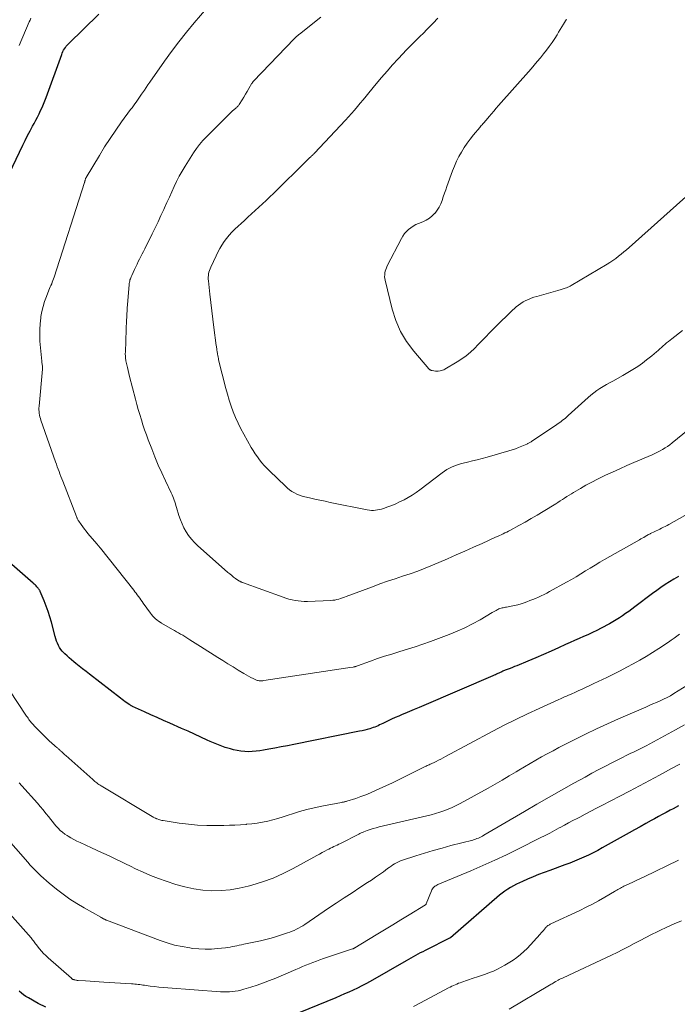
# Model space of a CAD drawing. Units: feet. Extents: x 2039995 to 2045008, y 550000 to 555007.
# Drawn here: x 2040392 to 2040531, y 550729 to 550938 of the extents above; entities that cross this region are included whole.
import ezdxf

# ---------------------------------------------------------------- set-up
doc = ezdxf.new("R2010")
doc.units = ezdxf.units.FT
doc.header["$LTSCALE"] = 100
doc.header["$MEASUREMENT"] = 0
doc.layers.add('CONTOUR INDEX', color=32, linetype='Continuous', lineweight=25)
doc.layers.add('CONTOUR INTERMEDIATE', color=40, linetype='Continuous', lineweight=15)

msp = doc.modelspace()

# ---------------------------------------------------------------- linework, layer by layer
at = {"layer": 'CONTOUR INDEX', "flags": 128}
for points, elevation in [([(2040388.13, 550902.51), (2040392.42, 550911.42), (2040392.92, 550912.42), (2040393.42, 550913.42), (2040393.93, 550914.41), (2040394.45, 550915.4), (2040394.79, 550916.02), (2040395.15, 550916.69), (2040395.5, 550917.37), (2040395.85, 550918.05), (2040396.19, 550918.73), (2040396.51, 550919.42), (2040396.82, 550920.11), (2040397.1, 550920.82), (2040397.37, 550921.53), (2040400.65, 550930.62), (2040400.77, 550930.94), (2040400.91, 550931.25), (2040401.07, 550931.55), (2040401.24, 550931.85), (2040401.43, 550932.14), (2040401.63, 550932.41), (2040401.86, 550932.67), (2040402.09, 550932.91), (2040408.54, 550939.17)], 900), ([(2040531.53, 550819.89), (2040530.59, 550819.32), (2040529.67, 550818.73), (2040528.76, 550818.13), (2040527.85, 550817.51), (2040526.96, 550816.87), (2040526.08, 550816.22), (2040522.3, 550813.4), (2040521.65, 550812.92), (2040521, 550812.44), (2040520.35, 550811.97), (2040519.69, 550811.51), (2040519.03, 550811.06), (2040518.35, 550810.63), (2040517.65, 550810.22), (2040516.95, 550809.83), (2040515.14, 550808.88), (2040514.22, 550808.41), (2040513.29, 550807.95), (2040512.34, 550807.51), (2040511.4, 550807.09), (2040510.45, 550806.67), (2040509.5, 550806.25), (2040508.55, 550805.82), (2040507.6, 550805.4), (2040506.13, 550804.73), (2040504.51, 550804), (2040502.88, 550803.29), (2040501.25, 550802.59), (2040499.61, 550801.9), (2040497.26, 550800.93), (2040496.79, 550800.74), (2040496.32, 550800.55), (2040495.85, 550800.36), (2040495.38, 550800.18), (2040494.79, 550799.95), (2040494.62, 550799.88), (2040494.44, 550799.81), (2040494.27, 550799.73), (2040494.09, 550799.65), (2040493.92, 550799.58), (2040493.74, 550799.5), (2040493.57, 550799.41), (2040493.4, 550799.33), (2040493.22, 550799.25), (2040492.96, 550799.12), (2040492.7, 550799), (2040492.43, 550798.89), (2040492.17, 550798.77), (2040477.52, 550792.5), (2040476.51, 550792.07), (2040475.49, 550791.64), (2040474.47, 550791.21), (2040473.45, 550790.78), (2040472.93, 550790.56), (2040472.18, 550790.24), (2040471.43, 550789.91), (2040470.68, 550789.57), (2040469.94, 550789.22), (2040469.13, 550788.83), (2040468.8, 550788.67), (2040468.46, 550788.51), (2040468.12, 550788.35), (2040467.79, 550788.19), (2040467.45, 550788.04), (2040467.1, 550787.9), (2040466.76, 550787.78), (2040466.4, 550787.66), (2040466.04, 550787.56), (2040465.5, 550787.4), (2040464.96, 550787.26), (2040464.42, 550787.13), (2040463.87, 550787.01), (2040449.89, 550784.2), (2040448.57, 550783.94), (2040447.24, 550783.68), (2040445.91, 550783.43), (2040444.59, 550783.18), (2040443.52, 550782.99), (2040442.72, 550782.86), (2040441.92, 550782.76), (2040441.11, 550782.7), (2040440.31, 550782.67), (2040439.5, 550782.69), (2040438.7, 550782.76), (2040437.91, 550782.9), (2040437.12, 550783.08), (2040436.48, 550783.26), (2040435.38, 550783.59), (2040434.3, 550783.97), (2040433.24, 550784.39), (2040432.19, 550784.85), (2040431.56, 550785.15), (2040430.2, 550785.78), (2040428.84, 550786.4), (2040427.47, 550787.02), (2040426.11, 550787.62), (2040423.62, 550788.71), (2040422.26, 550789.31), (2040420.91, 550789.91), (2040419.55, 550790.53), (2040418.2, 550791.14), (2040415.7, 550792.3), (2040415.6, 550792.35), (2040415.5, 550792.39), (2040415.41, 550792.44), (2040415.32, 550792.5), (2040415.23, 550792.55), (2040415.13, 550792.6), (2040415.04, 550792.66), (2040414.96, 550792.72), (2040414.46, 550793.06), (2040414.12, 550793.29), (2040413.79, 550793.52), (2040413.46, 550793.76), (2040413.14, 550794.01), (2040406.53, 550799.14), (2040405.82, 550799.7), (2040405.1, 550800.27), (2040404.38, 550800.84), (2040403.67, 550801.41), (2040403.25, 550801.76), (2040402.76, 550802.17), (2040402.27, 550802.58), (2040401.8, 550803.01), (2040401.33, 550803.45), (2040401.13, 550803.64), (2040400.79, 550804), (2040400.47, 550804.39), (2040400.2, 550804.8), (2040399.95, 550805.23), (2040399.74, 550805.68), (2040399.54, 550806.14), (2040399.38, 550806.61), (2040399.25, 550807.09), (2040398.46, 550810.18), (2040398.14, 550811.32), (2040397.79, 550812.46), (2040397.38, 550813.57), (2040396.95, 550814.68), (2040396.12, 550816.66), (2040396.07, 550816.77), (2040396.02, 550816.87), (2040395.96, 550816.97), (2040395.9, 550817.07), (2040395.83, 550817.17), (2040395.76, 550817.26), (2040395.69, 550817.36), (2040395.61, 550817.44), (2040395.4, 550817.67), (2040395.21, 550817.87), (2040395.01, 550818.06), (2040394.81, 550818.25), (2040394.61, 550818.43), (2040383.73, 550827.93)], 900), ([(2040531.57, 550771.17), (2040530.42, 550770.56), (2040529.8, 550770.24), (2040528.96, 550769.8), (2040528.12, 550769.35), (2040527.29, 550768.9), (2040526.45, 550768.44), (2040525.77, 550768.06), (2040524.6, 550767.41), (2040523.43, 550766.76), (2040522.26, 550766.1), (2040521.09, 550765.45), (2040515.39, 550762.24), (2040514.43, 550761.72), (2040513.47, 550761.21), (2040512.48, 550760.74), (2040511.49, 550760.28), (2040510.49, 550759.84), (2040509.49, 550759.42), (2040508.47, 550759.03), (2040507.45, 550758.64), (2040504.28, 550757.49), (2040503.08, 550757.04), (2040501.88, 550756.58), (2040500.69, 550756.09), (2040499.51, 550755.6), (2040498.47, 550755.15), (2040497.82, 550754.85), (2040497.17, 550754.54), (2040496.54, 550754.21), (2040495.92, 550753.86), (2040495.31, 550753.48), (2040494.72, 550753.08), (2040494.15, 550752.65), (2040493.59, 550752.19), (2040483.17, 550743.19), (2040483.11, 550743.16), (2040477.78, 550740.49), (2040477.27, 550740.23), (2040476.77, 550739.97), (2040476.26, 550739.69), (2040475.76, 550739.42), (2040475.27, 550739.14), (2040474.77, 550738.85), (2040474.27, 550738.57), (2040473.78, 550738.29), (2040466.1, 550733.91), (2040465.22, 550733.42), (2040464.33, 550732.95), (2040463.42, 550732.5), (2040462.51, 550732.07), (2040461.59, 550731.66), (2040460.67, 550731.25), (2040459.74, 550730.85), (2040458.81, 550730.46), (2040449.3, 550726.53)], 880), ([(2040397.26, 550728.43), (2040395.67, 550729.26), (2040393.59, 550730.4), (2040393.06, 550730.72), (2040392.56, 550731.06), (2040392.09, 550731.45), (2040391.63, 550731.87)], 880)]:
    msp.add_lwpolyline(points, dxfattribs=dict(at, elevation=elevation))
at = {"layer": 'CONTOUR INTERMEDIATE', "flags": 128}
for points, elevation in [([(2040536.77, 550835.01), (2040529.51, 550830.91), (2040529.13, 550830.7), (2040528.75, 550830.5), (2040528.36, 550830.3), (2040527.98, 550830.1), (2040527.59, 550829.91), (2040527.2, 550829.72), (2040526.81, 550829.53), (2040526.42, 550829.34), (2040525.75, 550829.03), (2040525.63, 550828.97), (2040525.52, 550828.92), (2040525.4, 550828.86), (2040525.29, 550828.8), (2040525.18, 550828.74), (2040525.07, 550828.67), (2040524.96, 550828.61), (2040524.84, 550828.55), (2040524.48, 550828.33), (2040524.18, 550828.16), (2040523.88, 550827.99), (2040523.59, 550827.82), (2040523.29, 550827.65), (2040515.89, 550823.45), (2040514.87, 550822.87), (2040513.86, 550822.27), (2040512.85, 550821.66), (2040511.86, 550821.04), (2040510.86, 550820.42), (2040509.85, 550819.81), (2040508.84, 550819.22), (2040507.81, 550818.64), (2040504.18, 550816.64), (2040503.6, 550816.34), (2040503.02, 550816.04), (2040502.43, 550815.76), (2040501.83, 550815.48), (2040501.23, 550815.22), (2040500.63, 550814.97), (2040500.02, 550814.73), (2040499.41, 550814.49), (2040498.84, 550814.28), (2040498.15, 550814.04), (2040497.46, 550813.83), (2040496.76, 550813.67), (2040496.04, 550813.53), (2040495.09, 550813.37), (2040494.85, 550813.33), (2040494.61, 550813.29), (2040494.37, 550813.24), (2040494.13, 550813.2), (2040493.9, 550813.14), (2040493.67, 550813.07), (2040493.44, 550812.98), (2040493.23, 550812.87), (2040493.11, 550812.81), (2040492.84, 550812.67), (2040492.57, 550812.52), (2040492.3, 550812.37), (2040492.03, 550812.21), (2040489.44, 550810.69), (2040487.85, 550809.81), (2040486.24, 550808.98), (2040484.59, 550808.25), (2040482.92, 550807.57), (2040478.91, 550806.06), (2040477.31, 550805.48), (2040475.7, 550804.92), (2040474.07, 550804.41), (2040472.44, 550803.92), (2040472.22, 550803.86), (2040470.7, 550803.4), (2040469.18, 550802.93), (2040467.68, 550802.42), (2040466.18, 550801.89), (2040463.41, 550800.88), (2040463.3, 550800.84), (2040463.19, 550800.8), (2040463.08, 550800.77), (2040462.97, 550800.74), (2040462.86, 550800.71), (2040462.75, 550800.68), (2040462.64, 550800.66), (2040462.53, 550800.64), (2040461.84, 550800.54), (2040461.38, 550800.47), (2040460.92, 550800.4), (2040460.46, 550800.33), (2040460, 550800.27), (2040443.54, 550797.76), (2040443.35, 550797.73), (2040443.15, 550797.71), (2040442.95, 550797.7), (2040442.75, 550797.7), (2040442.56, 550797.72), (2040442.37, 550797.75), (2040442.18, 550797.8), (2040442, 550797.87), (2040441.31, 550798.18), (2040440.79, 550798.43), (2040440.28, 550798.69), (2040439.78, 550798.97), (2040439.29, 550799.26), (2040438.1, 550800), (2040437.02, 550800.67), (2040435.94, 550801.35), (2040434.86, 550802.02), (2040433.78, 550802.69), (2040430.14, 550804.97), (2040429.57, 550805.32), (2040429.01, 550805.68), (2040428.45, 550806.04), (2040427.88, 550806.39), (2040427.61, 550806.57), (2040427.19, 550806.84), (2040426.76, 550807.11), (2040426.33, 550807.37), (2040425.89, 550807.63), (2040425.46, 550807.89), (2040425.02, 550808.14), (2040424.59, 550808.39), (2040424.15, 550808.64), (2040421.86, 550809.94), (2040421.52, 550810.15), (2040421.18, 550810.38), (2040420.86, 550810.63), (2040420.56, 550810.89), (2040420.27, 550811.17), (2040419.99, 550811.47), (2040419.73, 550811.78), (2040419.49, 550812.1), (2040417.95, 550814.23), (2040417.7, 550814.58), (2040417.46, 550814.92), (2040417.21, 550815.26), (2040416.96, 550815.61), (2040416.7, 550815.95), (2040416.45, 550816.29), (2040416.19, 550816.62), (2040415.93, 550816.96), (2040408.9, 550825.85), (2040408.81, 550825.97), (2040408.71, 550826.08), (2040408.62, 550826.2), (2040408.52, 550826.31), (2040408.43, 550826.43), (2040408.33, 550826.54), (2040408.23, 550826.66), (2040408.13, 550826.77), (2040406.21, 550829.01), (2040405.83, 550829.46), (2040405.47, 550829.92), (2040405.11, 550830.39), (2040404.77, 550830.87), (2040404.26, 550831.62), (2040404.18, 550831.73), (2040404.11, 550831.85), (2040404.05, 550831.96), (2040403.99, 550832.08), (2040403.94, 550832.21), (2040403.89, 550832.33), (2040403.84, 550832.45), (2040403.79, 550832.58), (2040400.88, 550840.08), (2040400.68, 550840.59), (2040400.49, 550841.1), (2040400.29, 550841.62), (2040400.09, 550842.13), (2040399.9, 550842.65), (2040399.71, 550843.16), (2040399.52, 550843.68), (2040399.34, 550844.2), (2040396.24, 550853.03), (2040396.13, 550853.39), (2040396.03, 550853.75), (2040395.95, 550854.12), (2040395.88, 550854.49), (2040395.85, 550854.86), (2040395.82, 550855.24), (2040395.83, 550855.61), (2040395.85, 550855.98), (2040396.57, 550863.85), (2040396.58, 550863.93), (2040396.58, 550864.02), (2040396.58, 550864.1), (2040396.58, 550864.18), (2040396.58, 550864.31), (2040396.58, 550864.33), (2040396.57, 550864.34), (2040396.57, 550864.36), (2040396.57, 550864.37), (2040396.56, 550864.44), (2040396.56, 550864.45), (2040396.56, 550864.47), (2040396.56, 550864.48), (2040396.56, 550864.5), (2040396.51, 550864.82), (2040396.49, 550865), (2040396.47, 550865.18), (2040396.45, 550865.36), (2040396.43, 550865.54), (2040396.05, 550869.79), (2040395.98, 550871.03), (2040395.98, 550872.27), (2040396.06, 550873.51), (2040396.2, 550874.74), (2040396.24, 550875.03), (2040396.44, 550876.11), (2040396.69, 550877.18), (2040397.02, 550878.22), (2040397.4, 550879.25), (2040397.96, 550880.62), (2040398.1, 550880.96), (2040398.24, 550881.3), (2040398.38, 550881.64), (2040398.53, 550881.97), (2040398.66, 550882.32), (2040398.8, 550882.66), (2040398.92, 550883), (2040399.04, 550883.35), (2040405.52, 550903.47), (2040405.53, 550903.53), (2040405.55, 550903.59), (2040405.56, 550903.65), (2040405.58, 550903.71), (2040405.59, 550903.77), (2040405.6, 550903.83), (2040405.61, 550903.89), (2040405.63, 550903.95), (2040405.66, 550904.06), (2040405.69, 550904.18), (2040405.73, 550904.3), (2040405.78, 550904.41), (2040405.84, 550904.51), (2040408.65, 550909.23), (2040409.77, 550911.04), (2040410.92, 550912.83), (2040412.12, 550914.58), (2040413.36, 550916.32), (2040415.28, 550918.94), (2040415.58, 550919.34), (2040415.88, 550919.75), (2040416.17, 550920.15), (2040416.47, 550920.56), (2040416.77, 550920.96), (2040417.06, 550921.37), (2040417.34, 550921.79), (2040417.62, 550922.21), (2040417.82, 550922.51), (2040418.2, 550923.09), (2040418.58, 550923.66), (2040418.97, 550924.23), (2040419.36, 550924.79), (2040422.44, 550929.21), (2040423.95, 550931.3), (2040425.5, 550933.35), (2040427.11, 550935.36), (2040428.77, 550937.34), (2040431.47, 550940.47)], 904), ([(2040391.62, 550932.52), (2040393.77, 550937.55), (2040393.95, 550937.93), (2040394.12, 550938.32)], 896), ([(2040541.12, 550857.04), (2040530.19, 550848.2), (2040529.71, 550847.83), (2040529.21, 550847.47), (2040528.7, 550847.13), (2040528.18, 550846.81), (2040527.65, 550846.5), (2040527.11, 550846.22), (2040526.55, 550845.95), (2040526, 550845.7), (2040522.11, 550844.04), (2040520.6, 550843.38), (2040519.09, 550842.72), (2040517.59, 550842.03), (2040516.1, 550841.34), (2040515.63, 550841.12), (2040514.38, 550840.52), (2040513.15, 550839.89), (2040511.93, 550839.22), (2040510.73, 550838.53), (2040509.31, 550837.69), (2040508.82, 550837.4), (2040508.35, 550837.11), (2040507.87, 550836.81), (2040507.4, 550836.5), (2040506.93, 550836.2), (2040506.45, 550835.89), (2040505.98, 550835.59), (2040505.5, 550835.3), (2040502.81, 550833.65), (2040501.55, 550832.89), (2040500.28, 550832.14), (2040498.99, 550831.41), (2040497.71, 550830.69), (2040495.88, 550829.68), (2040495.49, 550829.48), (2040495.11, 550829.28), (2040494.72, 550829.09), (2040494.33, 550828.9), (2040493.94, 550828.72), (2040493.55, 550828.53), (2040493.16, 550828.35), (2040492.76, 550828.17), (2040489.89, 550826.87), (2040488.06, 550826.05), (2040486.22, 550825.23), (2040484.38, 550824.43), (2040482.53, 550823.63), (2040479.37, 550822.26), (2040477.8, 550821.62), (2040476.22, 550821), (2040474.62, 550820.44), (2040473.02, 550819.9), (2040471.4, 550819.38), (2040469.8, 550818.84), (2040468.2, 550818.27), (2040466.61, 550817.69), (2040461.05, 550815.61), (2040460.65, 550815.46), (2040460.25, 550815.32), (2040459.85, 550815.18), (2040459.45, 550815.05), (2040459.04, 550814.94), (2040458.63, 550814.85), (2040458.21, 550814.8), (2040457.79, 550814.77), (2040452.81, 550814.58), (2040452.15, 550814.58), (2040451.49, 550814.6), (2040450.83, 550814.67), (2040450.18, 550814.77), (2040449.54, 550814.9), (2040448.89, 550815.06), (2040448.26, 550815.25), (2040447.64, 550815.45), (2040439.04, 550818.57), (2040438.93, 550818.61), (2040438.83, 550818.65), (2040438.73, 550818.69), (2040438.63, 550818.74), (2040438.53, 550818.79), (2040438.44, 550818.85), (2040438.35, 550818.91), (2040438.25, 550818.97), (2040437.57, 550819.44), (2040437.15, 550819.75), (2040436.73, 550820.07), (2040436.33, 550820.4), (2040435.93, 550820.74), (2040429.49, 550826.43), (2040428.81, 550827.09), (2040428.17, 550827.78), (2040427.6, 550828.53), (2040427.07, 550829.32), (2040426.6, 550830.15), (2040426.19, 550831), (2040425.84, 550831.88), (2040425.53, 550832.79), (2040425.02, 550834.53), (2040424.91, 550834.92), (2040424.78, 550835.31), (2040424.66, 550835.7), (2040424.52, 550836.09), (2040424.38, 550836.47), (2040424.23, 550836.85), (2040424.07, 550837.22), (2040423.9, 550837.59), (2040422.67, 550840.18), (2040421.9, 550841.84), (2040421.16, 550843.52), (2040420.45, 550845.22), (2040419.77, 550846.92), (2040419.02, 550848.85), (2040418.63, 550849.91), (2040418.25, 550850.98), (2040417.9, 550852.05), (2040417.56, 550853.13), (2040417.24, 550854.22), (2040416.92, 550855.3), (2040416.62, 550856.39), (2040416.33, 550857.49), (2040415.04, 550862.33), (2040414.88, 550862.94), (2040414.73, 550863.56), (2040414.59, 550864.18), (2040414.46, 550864.8), (2040414.3, 550865.6), (2040414.26, 550865.82), (2040414.23, 550866.05), (2040414.2, 550866.28), (2040414.18, 550866.51), (2040414.17, 550866.74), (2040414.16, 550866.97), (2040414.16, 550867.21), (2040414.17, 550867.44), (2040414.34, 550872.3), (2040414.37, 550872.95), (2040414.39, 550873.61), (2040414.42, 550874.26), (2040414.45, 550874.92), (2040414.49, 550875.57), (2040414.52, 550876.23), (2040414.57, 550876.88), (2040414.62, 550877.54), (2040414.97, 550881.81), (2040415, 550882.06), (2040415.03, 550882.3), (2040415.09, 550882.55), (2040415.15, 550882.79), (2040415.23, 550883.03), (2040415.32, 550883.26), (2040415.41, 550883.49), (2040415.51, 550883.72), (2040416.12, 550885.02), (2040416.38, 550885.58), (2040416.65, 550886.13), (2040416.92, 550886.68), (2040417.2, 550887.22), (2040417.47, 550887.77), (2040417.75, 550888.31), (2040418.02, 550888.86), (2040418.3, 550889.4), (2040419.88, 550892.59), (2040420.51, 550893.87), (2040421.13, 550895.16), (2040421.73, 550896.45), (2040422.33, 550897.75), (2040422.48, 550898.1), (2040422.99, 550899.23), (2040423.5, 550900.35), (2040424.01, 550901.48), (2040424.52, 550902.6), (2040425.05, 550903.71), (2040425.61, 550904.8), (2040426.22, 550905.87), (2040426.86, 550906.93), (2040428.66, 550909.77), (2040429.28, 550910.67), (2040429.93, 550911.54), (2040430.64, 550912.36), (2040431.38, 550913.15), (2040437.01, 550918.73), (2040437.12, 550918.83), (2040437.23, 550918.94), (2040437.35, 550919.04), (2040437.47, 550919.13), (2040437.59, 550919.23), (2040437.71, 550919.32), (2040437.82, 550919.42), (2040437.93, 550919.53), (2040438.05, 550919.65), (2040438.15, 550919.77), (2040438.25, 550919.9), (2040438.34, 550920.03), (2040438.93, 550920.99), (2040439.31, 550921.59), (2040439.68, 550922.2), (2040440.04, 550922.81), (2040440.4, 550923.43), (2040441.04, 550924.53), (2040441.08, 550924.59), (2040441.12, 550924.66), (2040441.16, 550924.71), (2040441.2, 550924.77), (2040441.24, 550924.83), (2040441.29, 550924.88), (2040441.33, 550924.94), (2040441.38, 550924.99), (2040450.01, 550933.98), (2040450.14, 550934.11), (2040450.28, 550934.25), (2040450.41, 550934.38), (2040450.55, 550934.5), (2040450.69, 550934.63), (2040450.84, 550934.75), (2040450.98, 550934.87), (2040451.13, 550934.99), (2040455.64, 550938.54)], 908), ([(2040532.39, 550872.08), (2040530.15, 550870.32), (2040529.78, 550870.03), (2040529.41, 550869.72), (2040529.05, 550869.42), (2040528.69, 550869.1), (2040528.33, 550868.79), (2040527.97, 550868.47), (2040527.61, 550868.16), (2040527.25, 550867.84), (2040526.93, 550867.56), (2040526.4, 550867.11), (2040525.87, 550866.66), (2040525.32, 550866.23), (2040524.77, 550865.81), (2040523.91, 550865.16), (2040522.91, 550864.45), (2040521.89, 550863.76), (2040520.84, 550863.12), (2040519.77, 550862.5), (2040517.63, 550861.34), (2040516.94, 550860.96), (2040516.26, 550860.57), (2040515.58, 550860.17), (2040514.9, 550859.76), (2040514.25, 550859.32), (2040513.61, 550858.86), (2040512.99, 550858.37), (2040512.4, 550857.86), (2040508.14, 550854), (2040507.86, 550853.74), (2040507.57, 550853.49), (2040507.27, 550853.25), (2040506.97, 550853.01), (2040506.67, 550852.77), (2040506.36, 550852.54), (2040506.05, 550852.32), (2040505.73, 550852.1), (2040500.38, 550848.53), (2040500.26, 550848.45), (2040500.13, 550848.37), (2040500.01, 550848.29), (2040499.88, 550848.22), (2040499.75, 550848.15), (2040499.62, 550848.08), (2040499.49, 550848.01), (2040499.35, 550847.95), (2040498.29, 550847.49), (2040497.62, 550847.22), (2040496.94, 550846.96), (2040496.26, 550846.73), (2040495.56, 550846.52), (2040490.94, 550845.19), (2040489.9, 550844.91), (2040488.86, 550844.63), (2040487.81, 550844.37), (2040486.76, 550844.12), (2040485.87, 550843.92), (2040485.27, 550843.76), (2040484.67, 550843.58), (2040484.09, 550843.37), (2040483.52, 550843.13), (2040482.96, 550842.85), (2040482.42, 550842.55), (2040481.9, 550842.22), (2040481.39, 550841.86), (2040476.69, 550838.28), (2040475.88, 550837.7), (2040475.06, 550837.15), (2040474.21, 550836.63), (2040473.34, 550836.15), (2040473.2, 550836.08), (2040472.38, 550835.67), (2040471.55, 550835.28), (2040470.7, 550834.94), (2040469.84, 550834.62), (2040468.93, 550834.3), (2040468.52, 550834.17), (2040468.1, 550834.06), (2040467.67, 550833.98), (2040467.24, 550833.91), (2040466.81, 550833.88), (2040466.38, 550833.88), (2040465.95, 550833.92), (2040465.52, 550833.99), (2040457.63, 550835.58), (2040456.54, 550835.81), (2040455.45, 550836.04), (2040454.36, 550836.28), (2040453.27, 550836.53), (2040452.26, 550836.77), (2040451.69, 550836.93), (2040451.12, 550837.12), (2040450.57, 550837.35), (2040450.04, 550837.61), (2040449.52, 550837.92), (2040449.03, 550838.25), (2040448.56, 550838.62), (2040448.12, 550839.01), (2040444.76, 550842.26), (2040444.2, 550842.82), (2040443.66, 550843.4), (2040443.15, 550844), (2040442.65, 550844.62), (2040442.18, 550845.26), (2040441.73, 550845.91), (2040441.3, 550846.58), (2040440.9, 550847.26), (2040439.29, 550850.08), (2040438.67, 550851.23), (2040438.09, 550852.4), (2040437.56, 550853.59), (2040437.06, 550854.8), (2040436.61, 550856.03), (2040436.19, 550857.27), (2040435.82, 550858.53), (2040435.48, 550859.79), (2040433.97, 550865.83), (2040433.9, 550866.13), (2040433.84, 550866.43), (2040433.78, 550866.73), (2040433.73, 550867.04), (2040433.7, 550867.24), (2040433.67, 550867.44), (2040433.64, 550867.65), (2040433.61, 550867.85), (2040433.58, 550868.06), (2040433.55, 550868.26), (2040433.53, 550868.47), (2040433.5, 550868.68), (2040433.47, 550868.88), (2040432.96, 550872.67), (2040432.73, 550874.45), (2040432.5, 550876.23), (2040432.29, 550878.01), (2040432.09, 550879.79), (2040431.78, 550882.61), (2040431.75, 550882.98), (2040431.75, 550883.36), (2040431.78, 550883.73), (2040431.83, 550884.1), (2040431.91, 550884.46), (2040432.01, 550884.82), (2040432.14, 550885.17), (2040432.29, 550885.51), (2040433.43, 550887.92), (2040433.81, 550888.69), (2040434.23, 550889.45), (2040434.67, 550890.19), (2040435.14, 550890.92), (2040435.65, 550891.62), (2040436.19, 550892.29), (2040436.78, 550892.93), (2040437.39, 550893.54), (2040439.42, 550895.42), (2040440.19, 550896.13), (2040440.97, 550896.85), (2040441.75, 550897.55), (2040442.53, 550898.26), (2040443.3, 550898.97), (2040444.08, 550899.68), (2040444.84, 550900.41), (2040445.59, 550901.15), (2040452.74, 550908.24), (2040452.87, 550908.37), (2040453.01, 550908.5), (2040453.15, 550908.62), (2040453.29, 550908.75), (2040453.31, 550908.77), (2040453.44, 550908.88), (2040453.57, 550908.99), (2040453.69, 550909.11), (2040453.82, 550909.22), (2040453.95, 550909.34), (2040454.07, 550909.45), (2040454.19, 550909.57), (2040454.31, 550909.7), (2040460.9, 550916.72), (2040461.55, 550917.42), (2040462.19, 550918.13), (2040462.81, 550918.85), (2040463.43, 550919.58), (2040464.03, 550920.31), (2040464.64, 550921.04), (2040465.25, 550921.78), (2040465.85, 550922.51), (2040467.42, 550924.43), (2040468.55, 550925.78), (2040469.7, 550927.11), (2040470.87, 550928.43), (2040472.06, 550929.72), (2040473.05, 550930.79), (2040473.76, 550931.54), (2040474.48, 550932.28), (2040475.21, 550933.01), (2040475.94, 550933.74), (2040476.68, 550934.46), (2040477.41, 550935.19), (2040478.14, 550935.92), (2040478.86, 550936.66), (2040479.47, 550937.28), (2040480.48, 550938.34)], 912), ([(2040535.82, 550902.82), (2040521.06, 550889.71), (2040520.51, 550889.22), (2040519.95, 550888.74), (2040519.38, 550888.27), (2040518.81, 550887.81), (2040518.23, 550887.36), (2040517.63, 550886.93), (2040517.02, 550886.52), (2040516.39, 550886.13), (2040508.78, 550881.61), (2040508.55, 550881.48), (2040508.31, 550881.35), (2040508.07, 550881.24), (2040507.82, 550881.14), (2040507.76, 550881.11), (2040507.54, 550881.03), (2040507.32, 550880.95), (2040507.1, 550880.88), (2040506.87, 550880.81), (2040506.65, 550880.75), (2040506.42, 550880.69), (2040506.2, 550880.62), (2040505.97, 550880.56), (2040501.48, 550879.29), (2040500.89, 550879.11), (2040500.31, 550878.91), (2040499.73, 550878.68), (2040499.16, 550878.43), (2040498.61, 550878.14), (2040498.09, 550877.83), (2040497.59, 550877.46), (2040497.12, 550877.06), (2040496.01, 550876.02), (2040495, 550875.07), (2040494.01, 550874.11), (2040493.03, 550873.14), (2040492.05, 550872.15), (2040491.47, 550871.56), (2040490.66, 550870.73), (2040489.85, 550869.9), (2040489.04, 550869.07), (2040488.24, 550868.24), (2040487.4, 550867.45), (2040486.52, 550866.71), (2040485.59, 550866.03), (2040484.62, 550865.41), (2040481.99, 550863.86), (2040481.74, 550863.73), (2040481.49, 550863.62), (2040481.22, 550863.55), (2040480.95, 550863.49), (2040480.53, 550863.43), (2040480.46, 550863.42), (2040480.4, 550863.41), (2040480.33, 550863.41), (2040480.26, 550863.41), (2040480.19, 550863.41), (2040480.12, 550863.42), (2040480.06, 550863.43), (2040479.99, 550863.44), (2040479.29, 550863.56), (2040479.19, 550863.58), (2040479.09, 550863.61), (2040479, 550863.65), (2040478.9, 550863.69), (2040478.82, 550863.74), (2040478.73, 550863.79), (2040478.66, 550863.86), (2040478.59, 550863.93), (2040475.38, 550867.69), (2040473.87, 550869.73), (2040472.57, 550871.88), (2040471.59, 550874.18), (2040470.81, 550876.6), (2040469.3, 550882.72), (2040469.23, 550883.1), (2040469.2, 550883.49), (2040469.21, 550883.88), (2040469.25, 550884.27), (2040469.34, 550884.66), (2040469.45, 550885.04), (2040469.59, 550885.4), (2040469.76, 550885.76), (2040472.74, 550891.58), (2040473.05, 550892.12), (2040473.4, 550892.62), (2040473.81, 550893.08), (2040474.25, 550893.51), (2040474.74, 550893.89), (2040475.25, 550894.24), (2040475.79, 550894.53), (2040476.36, 550894.78), (2040477.32, 550895.15), (2040478.03, 550895.49), (2040478.71, 550895.89), (2040479.31, 550896.39), (2040479.87, 550896.95), (2040479.89, 550896.97), (2040480.36, 550897.59), (2040480.78, 550898.25), (2040481.12, 550898.95), (2040481.4, 550899.68), (2040481.64, 550900.43), (2040481.89, 550901.18), (2040482.15, 550901.92), (2040482.42, 550902.66), (2040483.62, 550905.92), (2040484.03, 550906.95), (2040484.47, 550907.97), (2040484.96, 550908.96), (2040485.49, 550909.94), (2040486.07, 550910.89), (2040486.68, 550911.81), (2040487.34, 550912.7), (2040488.04, 550913.57), (2040489.38, 550915.15), (2040489.54, 550915.34), (2040489.71, 550915.54), (2040489.88, 550915.73), (2040490.05, 550915.92), (2040490.22, 550916.11), (2040490.39, 550916.3), (2040490.56, 550916.49), (2040490.72, 550916.69), (2040491.38, 550917.47), (2040491.87, 550918.06), (2040492.37, 550918.64), (2040492.87, 550919.22), (2040493.38, 550919.8), (2040500.26, 550927.63), (2040500.93, 550928.4), (2040501.6, 550929.18), (2040502.25, 550929.96), (2040502.91, 550930.75), (2040503.54, 550931.55), (2040504.15, 550932.37), (2040504.73, 550933.21), (2040505.29, 550934.07), (2040505.79, 550934.85), (2040506.13, 550935.4), (2040506.48, 550935.95), (2040506.81, 550936.5), (2040507.15, 550937.06), (2040507.61, 550937.82), (2040507.71, 550937.99), (2040507.82, 550938.17)], 916), ([(2040531.81, 550807.6), (2040531.23, 550807.17), (2040530.64, 550806.75), (2040530.04, 550806.34), (2040529.43, 550805.93), (2040527.4, 550804.6), (2040526.06, 550803.74), (2040524.72, 550802.91), (2040523.35, 550802.11), (2040521.97, 550801.33), (2040520.57, 550800.58), (2040519.16, 550799.84), (2040517.75, 550799.13), (2040516.32, 550798.43), (2040513.6, 550797.13), (2040512.78, 550796.73), (2040511.95, 550796.35), (2040511.12, 550795.96), (2040510.29, 550795.58), (2040509.45, 550795.2), (2040509.04, 550795.01), (2040508.63, 550794.83), (2040508.21, 550794.64), (2040507.8, 550794.47), (2040507.38, 550794.29), (2040506.97, 550794.11), (2040506.55, 550793.92), (2040506.14, 550793.74), (2040501.98, 550791.86), (2040499.5, 550790.7), (2040497.03, 550789.52), (2040494.59, 550788.28), (2040492.17, 550787.02), (2040482.14, 550781.64), (2040481.64, 550781.38), (2040481.14, 550781.12), (2040480.63, 550780.86), (2040480.12, 550780.61), (2040479.54, 550780.32), (2040479.32, 550780.22), (2040479.1, 550780.12), (2040478.88, 550780.02), (2040478.66, 550779.92), (2040478.44, 550779.82), (2040478.22, 550779.72), (2040478, 550779.62), (2040477.79, 550779.51), (2040473.66, 550777.46), (2040472.26, 550776.77), (2040470.86, 550776.09), (2040469.45, 550775.42), (2040468.04, 550774.77), (2040467.27, 550774.41), (2040466.23, 550773.96), (2040465.18, 550773.53), (2040464.12, 550773.14), (2040463.05, 550772.77), (2040461.18, 550772.16), (2040461.04, 550772.12), (2040460.89, 550772.08), (2040460.75, 550772.04), (2040460.61, 550772.01), (2040460.46, 550771.98), (2040460.32, 550771.95), (2040460.17, 550771.93), (2040460.03, 550771.9), (2040455.84, 550771.1), (2040454.27, 550770.77), (2040452.71, 550770.39), (2040451.16, 550769.96), (2040449.63, 550769.48), (2040448.72, 550769.18), (2040447.65, 550768.83), (2040446.56, 550768.51), (2040445.47, 550768.22), (2040444.37, 550767.94), (2040443.27, 550767.71), (2040442.15, 550767.51), (2040441.03, 550767.37), (2040439.91, 550767.26), (2040439.8, 550767.25), (2040438.61, 550767.17), (2040437.43, 550767.11), (2040436.24, 550767.06), (2040435.05, 550767.04), (2040433.44, 550767.01), (2040431.47, 550767.03), (2040429.51, 550767.11), (2040427.55, 550767.29), (2040425.6, 550767.53), (2040422.18, 550768.05), (2040421.94, 550768.09), (2040421.71, 550768.14), (2040421.48, 550768.21), (2040421.26, 550768.28), (2040420.91, 550768.41), (2040420.86, 550768.43), (2040420.81, 550768.45), (2040420.76, 550768.47), (2040420.71, 550768.49), (2040420.66, 550768.51), (2040420.61, 550768.54), (2040420.56, 550768.56), (2040420.51, 550768.59), (2040420.35, 550768.67), (2040420.23, 550768.73), (2040420.1, 550768.8), (2040419.97, 550768.87), (2040419.85, 550768.94), (2040409.04, 550775.4), (2040408.8, 550775.55), (2040408.57, 550775.7), (2040408.33, 550775.86), (2040408.11, 550776.03), (2040407.88, 550776.2), (2040407.66, 550776.38), (2040407.45, 550776.56), (2040407.23, 550776.75), (2040401.51, 550781.86), (2040401.3, 550782.04), (2040401.09, 550782.23), (2040400.88, 550782.43), (2040400.68, 550782.62), (2040400.47, 550782.82), (2040400.37, 550782.91), (2040400.27, 550783.01), (2040400.17, 550783.1), (2040400.06, 550783.19), (2040399.96, 550783.28), (2040399.85, 550783.37), (2040399.75, 550783.46), (2040399.64, 550783.55), (2040399.27, 550783.85), (2040398.99, 550784.1), (2040398.7, 550784.34), (2040398.43, 550784.6), (2040398.15, 550784.86), (2040395.83, 550787.14), (2040395.52, 550787.45), (2040395.21, 550787.77), (2040394.9, 550788.1), (2040394.6, 550788.43), (2040394.37, 550788.69), (2040394.19, 550788.9), (2040394.02, 550789.11), (2040393.85, 550789.32), (2040393.68, 550789.54), (2040393.52, 550789.76), (2040393.37, 550789.98), (2040393.21, 550790.2), (2040393.06, 550790.43), (2040386.21, 550800.76)], 896), ([(2040533.3, 550796.7), (2040530.59, 550794.99), (2040529.88, 550794.56), (2040529.16, 550794.16), (2040528.41, 550793.79), (2040527.66, 550793.46), (2040526.89, 550793.13), (2040526.12, 550792.81), (2040525.36, 550792.48), (2040524.6, 550792.15), (2040518.83, 550789.64), (2040516.48, 550788.59), (2040514.14, 550787.52), (2040511.83, 550786.39), (2040509.53, 550785.24), (2040507.44, 550784.17), (2040506.19, 550783.53), (2040504.96, 550782.88), (2040503.72, 550782.22), (2040502.49, 550781.55), (2040501.27, 550780.87), (2040500.05, 550780.18), (2040498.85, 550779.47), (2040497.65, 550778.74), (2040497.11, 550778.41), (2040495.64, 550777.53), (2040494.16, 550776.66), (2040492.67, 550775.8), (2040491.17, 550774.96), (2040485.23, 550771.67), (2040484.39, 550771.23), (2040483.54, 550770.82), (2040482.67, 550770.46), (2040481.79, 550770.12), (2040480.89, 550769.82), (2040479.99, 550769.54), (2040479.08, 550769.29), (2040478.16, 550769.06), (2040468.06, 550766.7), (2040467.41, 550766.53), (2040466.76, 550766.35), (2040466.11, 550766.15), (2040465.48, 550765.93), (2040464.75, 550765.66), (2040464.48, 550765.55), (2040464.22, 550765.44), (2040463.95, 550765.32), (2040463.69, 550765.19), (2040459.82, 550763.21), (2040459.48, 550763.03), (2040459.13, 550762.86), (2040458.78, 550762.69), (2040458.42, 550762.53), (2040458.07, 550762.36), (2040457.72, 550762.19), (2040457.37, 550762.02), (2040457.03, 550761.84), (2040456.53, 550761.57), (2040455.94, 550761.26), (2040455.35, 550760.94), (2040454.77, 550760.63), (2040454.18, 550760.3), (2040449.8, 550757.89), (2040447.68, 550756.82), (2040445.52, 550755.86), (2040443.3, 550755.05), (2040441.04, 550754.34), (2040440.22, 550754.12), (2040438.32, 550753.69), (2040436.41, 550753.37), (2040434.48, 550753.21), (2040432.54, 550753.17), (2040430.59, 550753.3), (2040428.67, 550753.54), (2040426.78, 550753.96), (2040424.91, 550754.49), (2040422.82, 550755.18), (2040421.17, 550755.77), (2040419.53, 550756.4), (2040417.93, 550757.09), (2040416.33, 550757.82), (2040415.23, 550758.36), (2040414.2, 550758.85), (2040413.18, 550759.35), (2040412.15, 550759.84), (2040411.12, 550760.34), (2040410.1, 550760.83), (2040409.07, 550761.31), (2040408.04, 550761.79), (2040407, 550762.27), (2040404.55, 550763.39), (2040403.9, 550763.71), (2040403.26, 550764.04), (2040402.62, 550764.39), (2040402, 550764.75), (2040401.83, 550764.86), (2040401.31, 550765.2), (2040400.82, 550765.58), (2040400.35, 550765.98), (2040399.9, 550766.42), (2040399.48, 550766.88), (2040399.07, 550767.35), (2040398.67, 550767.83), (2040398.29, 550768.32), (2040397.9, 550768.83), (2040397.32, 550769.57), (2040396.73, 550770.3), (2040396.12, 550771.02), (2040395.5, 550771.73), (2040392.17, 550775.45), (2040391.64, 550776.04)], 892), ([(2040532.81, 550788.37), (2040530.95, 550787.32), (2040525.49, 550784.32), (2040524.67, 550783.89), (2040523.85, 550783.46), (2040523.02, 550783.05), (2040522.18, 550782.65), (2040521.33, 550782.26), (2040520.49, 550781.86), (2040519.66, 550781.45), (2040518.83, 550781.03), (2040517.55, 550780.38), (2040516.09, 550779.63), (2040514.63, 550778.87), (2040513.18, 550778.09), (2040511.73, 550777.3), (2040509.34, 550775.98), (2040506.71, 550774.51), (2040504.08, 550773.03), (2040501.47, 550771.53), (2040498.87, 550770.01), (2040490.22, 550764.93), (2040489.94, 550764.77), (2040489.66, 550764.62), (2040489.38, 550764.48), (2040489.09, 550764.35), (2040488.79, 550764.22), (2040488.49, 550764.11), (2040488.19, 550764.01), (2040487.88, 550763.93), (2040483.26, 550762.73), (2040481.38, 550762.22), (2040479.52, 550761.7), (2040477.66, 550761.14), (2040475.81, 550760.56), (2040472.99, 550759.66), (2040472.56, 550759.5), (2040472.13, 550759.33), (2040471.73, 550759.12), (2040471.32, 550758.89), (2040470.94, 550758.65), (2040470.55, 550758.39), (2040470.17, 550758.13), (2040469.8, 550757.85), (2040468.92, 550757.19), (2040468.1, 550756.6), (2040467.28, 550756.01), (2040466.44, 550755.44), (2040465.59, 550754.89), (2040463.94, 550753.82), (2040462.27, 550752.74), (2040460.6, 550751.65), (2040458.94, 550750.55), (2040457.29, 550749.43), (2040452.25, 550746.03), (2040451.82, 550745.75), (2040451.38, 550745.48), (2040450.94, 550745.22), (2040450.48, 550744.98), (2040450.02, 550744.76), (2040449.55, 550744.55), (2040449.07, 550744.37), (2040448.59, 550744.2), (2040447.34, 550743.79), (2040446.23, 550743.44), (2040445.11, 550743.12), (2040443.97, 550742.83), (2040442.84, 550742.56), (2040439.32, 550741.8), (2040438.83, 550741.7), (2040438.35, 550741.59), (2040437.86, 550741.49), (2040437.37, 550741.39), (2040436.88, 550741.3), (2040436.39, 550741.21), (2040435.9, 550741.14), (2040435.41, 550741.08), (2040433.75, 550740.88), (2040432.42, 550740.78), (2040431.1, 550740.75), (2040429.78, 550740.81), (2040428.45, 550740.94), (2040427.84, 550741.02), (2040426.23, 550741.3), (2040424.63, 550741.64), (2040423.07, 550742.1), (2040421.52, 550742.63), (2040410.18, 550746.92), (2040410.1, 550746.95), (2040410.01, 550746.98), (2040409.93, 550747.02), (2040409.85, 550747.06), (2040409.77, 550747.1), (2040409.69, 550747.14), (2040409.62, 550747.18), (2040409.54, 550747.22), (2040409.19, 550747.41), (2040409.17, 550747.42), (2040409.15, 550747.43), (2040409.13, 550747.44), (2040409.11, 550747.45), (2040409.02, 550747.48), (2040409, 550747.49), (2040408.98, 550747.5), (2040408.96, 550747.51), (2040408.94, 550747.53), (2040405.4, 550749.51), (2040403.88, 550750.42), (2040402.38, 550751.38), (2040400.94, 550752.42), (2040399.54, 550753.51), (2040398.01, 550754.76), (2040397.4, 550755.28), (2040396.81, 550755.8), (2040396.22, 550756.34), (2040395.65, 550756.9), (2040395.09, 550757.46), (2040394.53, 550758.03), (2040393.99, 550758.62), (2040393.46, 550759.21), (2040385.29, 550768.49)], 888), ([(2040531.87, 550780.06), (2040530.1, 550779.09), (2040527.5, 550777.67), (2040525.41, 550776.54), (2040523.31, 550775.42), (2040521.2, 550774.31), (2040519.09, 550773.21), (2040515.32, 550771.27), (2040514.14, 550770.66), (2040512.96, 550770.04), (2040511.78, 550769.43), (2040510.6, 550768.81), (2040510.04, 550768.52), (2040509.14, 550768.05), (2040508.25, 550767.57), (2040507.36, 550767.09), (2040506.47, 550766.6), (2040506.25, 550766.48), (2040505.25, 550765.94), (2040504.25, 550765.4), (2040503.24, 550764.88), (2040502.23, 550764.36), (2040497.58, 550762.03), (2040495.07, 550760.81), (2040492.56, 550759.63), (2040490.02, 550758.49), (2040487.46, 550757.39), (2040480.47, 550754.46), (2040480.26, 550754.36), (2040480.04, 550754.24), (2040479.85, 550754.1), (2040479.66, 550753.95), (2040479.49, 550753.77), (2040479.34, 550753.59), (2040479.22, 550753.38), (2040479.12, 550753.16), (2040478.04, 550750.37), (2040478.03, 550750.34), (2040478.02, 550750.32), (2040478.01, 550750.3), (2040477.99, 550750.29), (2040477.94, 550750.21), (2040477.92, 550750.19), (2040477.91, 550750.18), (2040477.89, 550750.16), (2040477.87, 550750.15), (2040474.41, 550748.05), (2040472.66, 550746.98), (2040470.9, 550745.92), (2040469.15, 550744.85), (2040467.4, 550743.79), (2040462.9, 550741.06), (2040462.83, 550741.02), (2040462.76, 550740.98), (2040462.7, 550740.95), (2040462.63, 550740.92), (2040462.56, 550740.89), (2040462.49, 550740.86), (2040462.42, 550740.83), (2040462.34, 550740.81), (2040456.2, 550738.76), (2040455.45, 550738.5), (2040454.71, 550738.24), (2040453.97, 550737.96), (2040453.23, 550737.67), (2040452.5, 550737.37), (2040451.77, 550737.06), (2040451.04, 550736.76), (2040450.32, 550736.45), (2040446.09, 550734.64), (2040444.79, 550734.11), (2040443.47, 550733.6), (2040442.14, 550733.14), (2040440.8, 550732.71), (2040439.3, 550732.25), (2040438.7, 550732.09), (2040438.09, 550731.95), (2040437.48, 550731.85), (2040436.86, 550731.76), (2040436.24, 550731.72), (2040435.62, 550731.69), (2040435, 550731.7), (2040434.38, 550731.73), (2040423.16, 550732.55), (2040422.22, 550732.63), (2040421.29, 550732.72), (2040420.36, 550732.82), (2040419.42, 550732.94), (2040418.25, 550733.09), (2040417.91, 550733.14), (2040417.56, 550733.18), (2040417.22, 550733.23), (2040416.87, 550733.27), (2040416.53, 550733.32), (2040416.18, 550733.35), (2040415.83, 550733.38), (2040415.49, 550733.41), (2040409.6, 550733.76), (2040408.63, 550733.82), (2040407.66, 550733.88), (2040406.69, 550733.94), (2040405.72, 550734.01), (2040404.13, 550734.11), (2040403.96, 550734.13), (2040403.79, 550734.15), (2040403.62, 550734.19), (2040403.45, 550734.23), (2040403.29, 550734.27), (2040403.21, 550734.3), (2040403.13, 550734.33), (2040403.05, 550734.36), (2040402.98, 550734.4), (2040402.91, 550734.45), (2040402.84, 550734.5), (2040402.77, 550734.55), (2040402.71, 550734.6), (2040397.77, 550738.94), (2040397.29, 550739.39), (2040396.82, 550739.86), (2040396.38, 550740.34), (2040395.95, 550740.85), (2040395.46, 550741.45), (2040395.3, 550741.67), (2040395.13, 550741.88), (2040394.97, 550742.1), (2040394.81, 550742.32), (2040394.65, 550742.53), (2040394.49, 550742.75), (2040394.32, 550742.96), (2040394.14, 550743.16), (2040389.66, 550748.28)], 884), ([(2040531.55, 550759.63), (2040524.31, 550756.15), (2040523.5, 550755.77), (2040522.7, 550755.38), (2040521.89, 550755), (2040521.08, 550754.62), (2040519.99, 550754.1), (2040519.73, 550753.98), (2040519.47, 550753.85), (2040519.22, 550753.71), (2040518.97, 550753.58), (2040518.72, 550753.43), (2040518.47, 550753.29), (2040518.22, 550753.15), (2040517.98, 550753), (2040515.9, 550751.78), (2040514.61, 550751.04), (2040513.3, 550750.33), (2040511.97, 550749.65), (2040510.63, 550749), (2040504.49, 550746.12), (2040504.33, 550746.04), (2040504.17, 550745.95), (2040504.01, 550745.86), (2040503.86, 550745.77), (2040503.72, 550745.66), (2040503.58, 550745.55), (2040503.45, 550745.43), (2040503.33, 550745.29), (2040503.12, 550745.03), (2040502.89, 550744.76), (2040502.67, 550744.49), (2040502.44, 550744.23), (2040502.2, 550743.97), (2040499.43, 550740.94), (2040498.75, 550740.25), (2040498.03, 550739.6), (2040497.27, 550739.01), (2040496.47, 550738.46), (2040494.74, 550737.38), (2040493.95, 550736.92), (2040493.15, 550736.49), (2040492.32, 550736.12), (2040491.47, 550735.78), (2040490.61, 550735.47), (2040489.75, 550735.16), (2040488.89, 550734.87), (2040488.02, 550734.58), (2040485.59, 550733.78), (2040485.23, 550733.65), (2040484.86, 550733.52), (2040484.5, 550733.37), (2040484.15, 550733.22), (2040483.79, 550733.07), (2040483.44, 550732.9), (2040483.1, 550732.73), (2040482.75, 550732.55), (2040476.83, 550729.4), (2040475.3, 550728.58)], 876), ([(2040532.17, 550746.81), (2040530.63, 550746.15), (2040529.11, 550745.46), (2040527.6, 550744.74), (2040527.04, 550744.46), (2040525.82, 550743.85), (2040524.6, 550743.23), (2040523.4, 550742.6), (2040522.19, 550741.96), (2040520.99, 550741.32), (2040519.78, 550740.69), (2040518.56, 550740.09), (2040517.33, 550739.5), (2040507.07, 550734.7), (2040506.8, 550734.57), (2040506.53, 550734.44), (2040506.27, 550734.3), (2040506.01, 550734.17), (2040505.52, 550733.91), (2040505.5, 550733.9), (2040505.48, 550733.88), (2040505.46, 550733.87), (2040505.44, 550733.86), (2040505.36, 550733.81), (2040505.34, 550733.8), (2040505.32, 550733.79), (2040505.3, 550733.78), (2040505.28, 550733.76), (2040504.93, 550733.55), (2040504.74, 550733.44), (2040504.55, 550733.32), (2040504.35, 550733.2), (2040504.16, 550733.09), (2040495.63, 550728.05)], 872)]:
    msp.add_lwpolyline(points, dxfattribs=dict(at, elevation=elevation))

doc.saveas('drawing.dxf')
